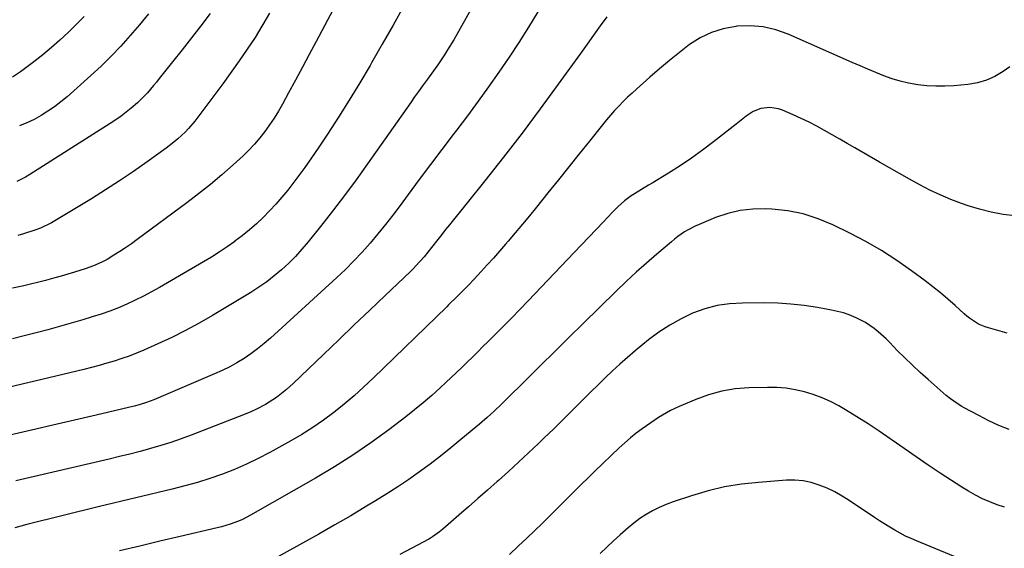
# Model space of a CAD drawing. Units: inches. Extents: x 1820357 to 1825590, y 436875 to 442219.
# Drawn here: x 1821176 to 1821582, y 439895 to 440114 of the extents above; entities that cross this region are included whole.
import ezdxf

# ---------------------------------------------------------------- set-up
doc = ezdxf.new("R2010")
doc.units = ezdxf.units.IN
doc.header["$MEASUREMENT"] = 0
for name, color, linetype in [('1', 7, 'Continuous'), ('7', 7, 'Continuous'), ('8', 7, 'Continuous')]:
    doc.layers.add(name, color=color, linetype=linetype)

msp = doc.modelspace()

# ---------------------------------------------------------------- linework, layer by layer
at = {"layer": '1', "color": 18}
msp.add_polyline3d([(1821567.82, 439889.5, 1960), (1821546.2, 439898.35, 1960), (1821543.91, 439899.35, 1960), (1821541.65, 439900.4, 1960), (1821537.24, 439902.75, 1960), (1821535.09, 439904.02, 1960), (1821530.84, 439906.66, 1960), (1821528.75, 439908.04, 1960), (1821518.38, 439915.02, 1960), (1821515.41, 439916.87, 1960), (1821512.36, 439918.58, 1960), (1821509.2, 439920.08, 1960), (1821505.97, 439921.43, 1960), (1821502.65, 439922.44, 1960), (1821499.28, 439923.16, 1960), (1821495.85, 439923.43, 1960), (1821492.38, 439923.4, 1960), (1821480.91, 439922.55, 1960), (1821473.87, 439921.77, 1960), (1821466.9, 439920.64, 1960), (1821460.03, 439919.01, 1960), (1821453.23, 439917.03, 1960), (1821445.6, 439914.5, 1960), (1821442.71, 439913.42, 1960), (1821439.89, 439912.21, 1960), (1821437.16, 439910.81, 1960), (1821434.49, 439909.26, 1960), (1821431.91, 439907.56, 1960), (1821429.41, 439905.76, 1960), (1821427, 439903.83, 1960), (1821423.68, 439900.93, 1960), (1821420.93, 439898.38, 1960), (1821418.21, 439895.79, 1960), (1821415.53, 439893.16, 1960)], dxfattribs=at)
at = {"layer": '7', "color": 18}
for points in [[(1821362.08, 440117.68, 1976), (1821354.99, 440105.26, 1976), (1821352.47, 440101.05, 1976), (1821351.15, 440098.99, 1976), (1821348.4, 440094.94, 1976), (1821345.56, 440090.94, 1976), (1821344.12, 440088.96, 1976), (1821342.08, 440086.18, 1976), (1821340.45, 440083.93, 1976), (1821338.83, 440081.66, 1976), (1821337.23, 440079.39, 1976), (1821319.34, 440053.98, 1976), (1821314.63, 440047.43, 1976), (1821309.84, 440040.93, 1976), (1821304.94, 440034.53, 1976), (1821299.95, 440028.19, 1976), (1821294.83, 440021.79, 1976), (1821292.27, 440018.76, 1976), (1821289.61, 440015.82, 1976), (1821286.81, 440013.02, 1976), (1821283.9, 440010.31, 1976), (1821280.86, 440007.77, 1976), (1821277.74, 440005.33, 1976), (1821274.49, 440003.08, 1976), (1821271.15, 440000.94, 1976), (1821255.37, 439991.43, 1976), (1821249.84, 439988.24, 1976), (1821244.23, 439985.19, 1976), (1821238.51, 439982.36, 1976), (1821232.71, 439979.67, 1976), (1821226.99, 439977.14, 1976), (1821223.98, 439975.88, 1976), (1821220.94, 439974.69, 1976), (1821217.87, 439973.61, 1976), (1821214.77, 439972.6, 1976), (1821211.64, 439971.68, 1976), (1821208.5, 439970.8, 1976), (1821205.34, 439969.97, 1976), (1821202.17, 439969.19, 1976), (1821156.27, 439958.23, 1976)], [(1821389.73, 440116.69, 1974), (1821385.85, 440110.4, 1974), (1821381.9, 440104.15, 1974), (1821377.82, 440097.99, 1974), (1821373.67, 440091.87, 1974), (1821369.41, 440085.82, 1974), (1821365.1, 440079.82, 1974), (1821360.69, 440073.89, 1974), (1821356.23, 440068, 1974), (1821354.78, 440066.11, 1974), (1821350.06, 440059.94, 1974), (1821345.38, 440053.76, 1974), (1821340.74, 440047.54, 1974), (1821336.12, 440041.3, 1974), (1821332.81, 440036.79, 1974), (1821329.83, 440032.83, 1974), (1821326.79, 440028.91, 1974), (1821323.66, 440025.07, 1974), (1821320.47, 440021.27, 1974), (1821317.17, 440017.57, 1974), (1821313.78, 440013.95, 1974), (1821310.27, 440010.46, 1974), (1821306.66, 440007.05, 1974), (1821279.26, 439982.06, 1974), (1821276.66, 439979.81, 1974), (1821273.99, 439977.65, 1974), (1821271.22, 439975.63, 1974), (1821268.37, 439973.69, 1974), (1821265.43, 439971.91, 1974), (1821262.44, 439970.23, 1974), (1821259.36, 439968.7, 1974), (1821256.23, 439967.27, 1974), (1821231.08, 439956.58, 1974), (1821228.12, 439955.44, 1974), (1821225.08, 439954.52, 1974), (1821223.03, 439954, 1974), (1821207.27, 439950.34, 1974), (1821198.36, 439948.27, 1974), (1821189.44, 439946.2, 1974), (1821180.53, 439944.13, 1974), (1821171.62, 439942.07, 1974)], [(1821334.27, 440119.01, 1978), (1821329.9, 440111.21, 1978), (1821325.48, 440103.44, 1978), (1821321.01, 440095.69, 1978), (1821320.4, 440094.63, 1978), (1821316.16, 440087.46, 1978), (1821311.83, 440080.34, 1978), (1821307.38, 440073.3, 1978), (1821302.85, 440066.31, 1978), (1821299.01, 440060.49, 1978), (1821296.29, 440056.48, 1978), (1821293.5, 440052.52, 1978), (1821290.62, 440048.64, 1978), (1821287.67, 440044.8, 1978), (1821286.39, 440043.17, 1978), (1821283.98, 440040.23, 1978), (1821281.49, 440037.35, 1978), (1821278.9, 440034.56, 1978), (1821276.23, 440031.84, 1978), (1821273.46, 440029.24, 1978), (1821270.61, 440026.72, 1978), (1821267.65, 440024.33, 1978), (1821264.62, 440022.03, 1978), (1821264.52, 440021.96, 1978), (1821261.36, 440019.73, 1978), (1821258.15, 440017.57, 1978), (1821254.88, 440015.51, 1978), (1821251.56, 440013.51, 1978), (1821233.51, 440002.98, 1978), (1821230.19, 440001.12, 1978), (1821226.83, 439999.34, 1978), (1821223.42, 439997.68, 1978), (1821219.96, 439996.1, 1978), (1821216.44, 439994.64, 1978), (1821212.9, 439993.27, 1978), (1821209.31, 439992.02, 1978), (1821205.69, 439990.85, 1978), (1821201.71, 439989.65, 1978), (1821196.91, 439988.23, 1978), (1821192.1, 439986.86, 1978), (1821187.27, 439985.55, 1978), (1821182.43, 439984.29, 1978), (1821177.58, 439983.05, 1978), (1821172.74, 439981.8, 1978)], [(1821202.29, 440114.78, 1988), (1821199.49, 440111.95, 1988), (1821196.63, 440109.17, 1988), (1821195.67, 440108.26, 1988), (1821192.25, 440105.12, 1988), (1821188.77, 440102.05, 1988), (1821185.21, 440099.07, 1988), (1821181.58, 440096.17, 1988), (1821179.29, 440094.4, 1988), (1821176.05, 440092.02, 1988), (1821172.73, 440089.77, 1988)], [(1821418.22, 440114.75, 1972), (1821415.5, 440110.96, 1972), (1821412.78, 440107.17, 1972), (1821410.06, 440103.39, 1972), (1821407.33, 440099.61, 1972), (1821398.13, 440086.85, 1972), (1821390.73, 440076.74, 1972), (1821383.22, 440066.72, 1972), (1821375.55, 440056.82, 1972), (1821367.78, 440046.99, 1972), (1821353.17, 440028.83, 1972), (1821351.59, 440026.85, 1972), (1821350.02, 440024.85, 1972), (1821348.46, 440022.85, 1972), (1821345.85, 440019.45, 1972), (1821342.71, 440015.56, 1972), (1821339.37, 440011.85, 1972), (1821338.2, 440010.66, 1972), (1821337.01, 440009.5, 1972), (1821326.66, 439999.66, 1972), (1821320.27, 439993.6, 1972), (1821313.9, 439987.52, 1972), (1821307.53, 439981.43, 1972), (1821301.17, 439975.34, 1972), (1821288.59, 439963.28, 1972), (1821285.95, 439960.87, 1972), (1821284.59, 439959.73, 1972), (1821281.77, 439957.55, 1972), (1821278.8, 439955.61, 1972), (1821277.25, 439954.73, 1972), (1821273.52, 439952.8, 1972), (1821271.19, 439951.68, 1972), (1821268.82, 439950.65, 1972), (1821266.42, 439949.67, 1972), (1821246.5, 439942, 1972), (1821242.36, 439940.47, 1972), (1821238.19, 439939.03, 1972), (1821233.98, 439937.71, 1972), (1821229.74, 439936.47, 1972), (1821225.48, 439935.33, 1972), (1821221.21, 439934.21, 1972), (1821216.92, 439933.15, 1972), (1821212.63, 439932.12, 1972), (1821174.09, 439923.13, 1972)], [(1821254.43, 440116.04, 1984), (1821250.56, 440111.04, 1984), (1821246.67, 440106.06, 1984), (1821242.76, 440101.09, 1984), (1821238.83, 440096.14, 1984), (1821233.35, 440089.26, 1984), (1821232.14, 440087.77, 1984), (1821230.91, 440086.28, 1984), (1821228.42, 440083.34, 1984), (1821227.13, 440081.92, 1984), (1821224.38, 440079.23, 1984), (1821221.77, 440077, 1984), (1821219.67, 440075.33, 1984), (1821217.54, 440073.72, 1984), (1821215.34, 440072.18, 1984), (1821213.11, 440070.7, 1984), (1821179.89, 440049.61, 1984), (1821178.13, 440048.56, 1984), (1821174.5, 440046.69, 1984)], [(1821278.94, 440116.15, 1982), (1821272.91, 440106.19, 1982), (1821266.42, 440096.52, 1982), (1821259.62, 440087.05, 1982), (1821248.02, 440071.69, 1982), (1821245.4, 440068.54, 1982), (1821243.99, 440067.06, 1982), (1821240.98, 440064.28, 1982), (1821239.41, 440062.96, 1982), (1821236.15, 440060.47, 1982), (1821228.29, 440054.82, 1982), (1821222.65, 440050.86, 1982), (1821216.95, 440046.99, 1982), (1821211.16, 440043.25, 1982), (1821205.31, 440039.61, 1982), (1821190.92, 440030.85, 1982), (1821188.77, 440029.63, 1982), (1821184.31, 440027.5, 1982), (1821182.01, 440026.59, 1982), (1821177.3, 440025.06, 1982), (1821174.9, 440024.41, 1982)], [(1821228.85, 440115.86, 1986), (1821225.13, 440111.39, 1986), (1821221.35, 440106.96, 1986), (1821217.46, 440102.64, 1986), (1821213.47, 440098.43, 1986), (1821209.31, 440094.37, 1986), (1821205.05, 440090.42, 1986), (1821195.27, 440081.7, 1986), (1821192.73, 440079.57, 1986), (1821190.1, 440077.55, 1986), (1821187.36, 440075.69, 1986), (1821184.54, 440073.94, 1986), (1821181.62, 440072.37, 1986), (1821178.64, 440070.93, 1986), (1821175.58, 440069.67, 1986)], [(1821586.83, 440032.5, 1968), (1821581.9, 440033.13, 1968), (1821577.03, 440034, 1968), (1821572.23, 440035.24, 1968), (1821567.48, 440036.71, 1968), (1821564.8, 440037.65, 1968), (1821560.36, 440039.34, 1968), (1821555.98, 440041.16, 1968), (1821551.69, 440043.19, 1968), (1821547.46, 440045.37, 1968), (1821543.29, 440047.66, 1968), (1821539.13, 440049.98, 1968), (1821534.99, 440052.34, 1968), (1821530.87, 440054.71, 1968), (1821520.66, 440060.65, 1968), (1821517.54, 440062.46, 1968), (1821514.41, 440064.26, 1968), (1821511.28, 440066.04, 1968), (1821508.14, 440067.81, 1968), (1821504.97, 440069.53, 1968), (1821501.77, 440071.18, 1968), (1821498.52, 440072.74, 1968), (1821495.24, 440074.23, 1968), (1821490.82, 440076.16, 1968), (1821489.1, 440076.75, 1968), (1821485.56, 440077.28, 1968), (1821481.88, 440076.87, 1968), (1821478.7, 440075.62, 1968), (1821475.81, 440073.63, 1968), (1821474.4, 440072.56, 1968), (1821471.6, 440070.39, 1968), (1821462.29, 440063.1, 1968), (1821457.78, 440059.69, 1968), (1821453.19, 440056.38, 1968), (1821448.48, 440053.25, 1968), (1821443.7, 440050.22, 1968), (1821436.93, 440046.1, 1968), (1821435.48, 440045.21, 1968), (1821432.57, 440043.46, 1968), (1821429.67, 440041.68, 1968), (1821428.25, 440040.74, 1968), (1821425.54, 440038.7, 1968), (1821422.92, 440036.41, 1968), (1821421.68, 440035.22, 1968), (1821420.48, 440033.99, 1968), (1821416.81, 440030.11, 1968), (1821413.79, 440026.93, 1968), (1821410.77, 440023.74, 1968), (1821407.74, 440020.56, 1968), (1821404.71, 440017.38, 1968), (1821385.7, 439997.46, 1968), (1821382.28, 439993.9, 1968), (1821378.84, 439990.36, 1968), (1821375.37, 439986.85, 1968), (1821371.89, 439983.36, 1968), (1821369.22, 439980.71, 1968), (1821367.05, 439978.56, 1968), (1821364.88, 439976.42, 1968), (1821362.7, 439974.28, 1968), (1821360.51, 439972.14, 1968), (1821358.31, 439970.02, 1968), (1821356.11, 439967.9, 1968), (1821353.89, 439965.79, 1968), (1821351.66, 439963.7, 1968), (1821349.35, 439961.53, 1968), (1821345.92, 439958.42, 1968), (1821342.42, 439955.38, 1968), (1821338.83, 439952.44, 1968), (1821335.18, 439949.59, 1968), (1821328.12, 439944.23, 1968), (1821320.79, 439938.9, 1968), (1821313.34, 439933.77, 1968), (1821305.68, 439928.93, 1968), (1821297.9, 439924.29, 1968), (1821271.02, 439908.96, 1968), (1821267.75, 439907.28, 1968), (1821266.07, 439906.55, 1968), (1821262.62, 439905.27, 1968), (1821259.1, 439904.22, 1968), (1821257.31, 439903.77, 1968), (1821241.95, 439900.21, 1968), (1821233.6, 439898.26, 1968), (1821225.26, 439896.27, 1968), (1821216.92, 439894.23, 1968)], [(1821583.57, 439984.15, 1966), (1821575.87, 439986.27, 1966), (1821574.47, 439986.72, 1966), (1821571.79, 439987.88, 1966), (1821568.07, 439990.25, 1966), (1821566.92, 439991.17, 1966), (1821565.81, 439992.13, 1966), (1821562.08, 439995.53, 1966), (1821559.08, 439998.18, 1966), (1821556.03, 440000.77, 1966), (1821552.91, 440003.26, 1966), (1821549.73, 440005.69, 1966), (1821544.11, 440009.85, 1966), (1821537.98, 440014.14, 1966), (1821531.7, 440018.2, 1966), (1821525.22, 440021.91, 1966), (1821518.59, 440025.39, 1966), (1821511.63, 440028.81, 1966), (1821505.55, 440031.34, 1966), (1821499.34, 440033.35, 1966), (1821492.93, 440034.58, 1966), (1821486.39, 440035.29, 1966), (1821483.85, 440035.41, 1966), (1821478.53, 440035.3, 1966), (1821473.3, 440034.74, 1966), (1821468.18, 440033.5, 1966), (1821463.14, 440031.8, 1966), (1821456.31, 440028.99, 1966), (1821454.77, 440028.31, 1966), (1821451.79, 440026.75, 1966), (1821450.35, 440025.88, 1966), (1821447.58, 440023.97, 1966), (1821446.24, 440022.94, 1966), (1821444.93, 440021.87, 1966), (1821438.85, 440016.73, 1966), (1821434.56, 440013.03, 1966), (1821430.33, 440009.26, 1966), (1821426.18, 440005.4, 1966), (1821422.09, 440001.49, 1966), (1821408.43, 439988.14, 1966), (1821402.55, 439982.38, 1966), (1821396.68, 439976.61, 1966), (1821390.83, 439970.82, 1966), (1821384.99, 439965.02, 1966), (1821376.23, 439956.29, 1966), (1821374.77, 439954.86, 1966), (1821371.8, 439952.04, 1966), (1821368.77, 439949.29, 1966), (1821365.67, 439946.61, 1966), (1821364.11, 439945.29, 1966), (1821357.98, 439940.2, 1966), (1821353.77, 439936.77, 1966), (1821349.52, 439933.4, 1966), (1821345.2, 439930.11, 1966), (1821340.83, 439926.88, 1966), (1821336.4, 439923.75, 1966), (1821331.91, 439920.7, 1966), (1821327.34, 439917.76, 1966), (1821322.72, 439914.91, 1966), (1821318.98, 439912.67, 1966), (1821312.43, 439908.79, 1966), (1821305.85, 439904.96, 1966), (1821299.22, 439901.2, 1966), (1821292.57, 439897.5, 1966), (1821277.09, 439888.98, 1966)], [(1821584.46, 439944.32, 1964), (1821580.21, 439946.06, 1964), (1821576.05, 439948, 1964), (1821571.95, 439950.08, 1964), (1821565.82, 439953.36, 1964), (1821564.84, 439953.91, 1964), (1821562.92, 439955.08, 1964), (1821560.16, 439957.02, 1964), (1821558.42, 439958.45, 1964), (1821550.97, 439964.96, 1964), (1821547.69, 439967.89, 1964), (1821544.47, 439970.87, 1964), (1821541.31, 439973.93, 1964), (1821538.2, 439977.03, 1964), (1821535.1, 439980.21, 1964), (1821533.55, 439981.73, 1964), (1821530.33, 439984.65, 1964), (1821528.66, 439986.04, 1964), (1821525.12, 439988.51, 1964), (1821521.28, 439990.49, 1964), (1821518.31, 439991.69, 1964), (1821515.94, 439992.49, 1964), (1821513.52, 439993.13, 1964), (1821511.07, 439993.66, 1964), (1821505.19, 439994.7, 1964), (1821499.75, 439995.52, 1964), (1821494.3, 439996.14, 1964), (1821488.83, 439996.47, 1964), (1821483.33, 439996.6, 1964), (1821474.25, 439996.57, 1964), (1821468.96, 439996.24, 1964), (1821463.75, 439995.48, 1964), (1821458.67, 439994.1, 1964), (1821453.68, 439992.31, 1964), (1821448.87, 439990.01, 1964), (1821444.2, 439987.46, 1964), (1821439.76, 439984.53, 1964), (1821435.46, 439981.37, 1964), (1821433.1, 439979.47, 1964), (1821429.89, 439976.83, 1964), (1821426.73, 439974.14, 1964), (1821423.63, 439971.38, 1964), (1821420.58, 439968.57, 1964), (1821417.57, 439965.71, 1964), (1821414.59, 439962.82, 1964), (1821411.63, 439959.91, 1964), (1821408.69, 439956.97, 1964), (1821407.22, 439955.49, 1964), (1821403.54, 439951.81, 1964), (1821399.85, 439948.15, 1964), (1821396.13, 439944.52, 1964), (1821392.4, 439940.9, 1964), (1821389.96, 439938.55, 1964), (1821385.88, 439934.69, 1964), (1821381.77, 439930.85, 1964), (1821377.61, 439927.08, 1964), (1821373.42, 439923.34, 1964), (1821372.87, 439922.85, 1964), (1821368.93, 439919.38, 1964), (1821364.99, 439915.92, 1964), (1821361.04, 439912.45, 1964), (1821357.09, 439908.99, 1964), (1821350.55, 439903.26, 1964), (1821349.17, 439902.11, 1964), (1821346.22, 439900.03, 1964), (1821345.44, 439899.57, 1964), (1821344.66, 439899.13, 1964), (1821332.72, 439892.75, 1964)], [(1821582.51, 439912.26, 1962), (1821579.44, 439913.31, 1962), (1821576.4, 439914.47, 1962), (1821573.43, 439915.81, 1962), (1821570.52, 439917.25, 1962), (1821567.69, 439918.85, 1962), (1821564.91, 439920.55, 1962), (1821555.98, 439926.35, 1962), (1821550.95, 439929.66, 1962), (1821545.95, 439933.02, 1962), (1821541, 439936.46, 1962), (1821536.09, 439939.94, 1962), (1821535.21, 439940.57, 1962), (1821530.71, 439943.7, 1962), (1821526.15, 439946.74, 1962), (1821521.51, 439949.64, 1962), (1821516.81, 439952.46, 1962), (1821514.01, 439954.07, 1962), (1821510.6, 439955.87, 1962), (1821507.12, 439957.48, 1962), (1821503.51, 439958.8, 1962), (1821499.83, 439959.94, 1962), (1821496.07, 439960.77, 1962), (1821492.29, 439961.38, 1962), (1821488.47, 439961.67, 1962), (1821484.62, 439961.73, 1962), (1821476.84, 439961.54, 1962), (1821471.21, 439961.08, 1962), (1821465.68, 439960.2, 1962), (1821460.28, 439958.71, 1962), (1821454.97, 439956.8, 1962), (1821448.05, 439953.86, 1962), (1821444.55, 439952.22, 1962), (1821441.19, 439950.33, 1962), (1821439.56, 439949.3, 1962), (1821436.34, 439947.16, 1962), (1821432.87, 439944.7, 1962), (1821430.4, 439942.84, 1962), (1821427.99, 439940.92, 1962), (1821425.65, 439938.91, 1962), (1821423.38, 439936.82, 1962), (1821413.22, 439927.12, 1962), (1821410.46, 439924.46, 1962), (1821407.73, 439921.79, 1962), (1821405.02, 439919.09, 1962), (1821402.34, 439916.37, 1962), (1821399.65, 439913.65, 1962), (1821396.94, 439910.95, 1962), (1821394.21, 439908.28, 1962), (1821391.46, 439905.62, 1962), (1821385.28, 439899.71, 1962), (1821381.66, 439896.26, 1962), (1821378.02, 439892.83, 1962)]]:
    msp.add_polyline3d(points, dxfattribs=at)
at = {"layer": '8', "color": 18}
for points in [[(1821309.75, 440126.36, 1980), (1821298.11, 440104.44, 1980), (1821295.28, 440099.15, 1980), (1821292.45, 440093.86, 1980), (1821289.6, 440088.58, 1980), (1821286.73, 440083.31, 1980), (1821284.22, 440078.7, 1980), (1821282.54, 440075.78, 1980), (1821280.79, 440072.9, 1980), (1821278.92, 440070.09, 1980), (1821276.97, 440067.34, 1980), (1821274.89, 440064.69, 1980), (1821272.72, 440062.13, 1980), (1821270.39, 440059.7, 1980), (1821267.97, 440057.36, 1980), (1821263.81, 440053.57, 1980), (1821259.17, 440049.48, 1980), (1821254.46, 440045.49, 1980), (1821249.62, 440041.64, 1980), (1821244.7, 440037.89, 1980), (1821224.17, 440022.72, 1980), (1821221.82, 440021.03, 1980), (1821219.44, 440019.4, 1980), (1821217.02, 440017.82, 1980), (1821214.58, 440016.29, 1980), (1821211.76, 440014.59, 1980), (1821209.59, 440013.38, 1980), (1821206.2, 440011.85, 1980), (1821202.68, 440010.62, 1980), (1821198.35, 440009.29, 1980), (1821195.62, 440008.47, 1980), (1821192.89, 440007.68, 1980), (1821190.15, 440006.91, 1980), (1821186.42, 440005.92, 1980), (1821184.16, 440005.33, 1980), (1821179.62, 440004.18, 1980), (1821177.34, 440003.63, 1980), (1821172.76, 440002.67, 1980)], [(1821584.71, 440094.06, 1970), (1821581.94, 440092.11, 1970), (1821578.55, 440090.11, 1970), (1821575.03, 440088.5, 1970), (1821571.29, 440087.46, 1970), (1821567.41, 440086.79, 1970), (1821561.61, 440086.27, 1970), (1821557.88, 440086.07, 1970), (1821554.16, 440086.03, 1970), (1821550.45, 440086.26, 1970), (1821546.74, 440086.65, 1970), (1821542.9, 440087.33, 1970), (1821539.44, 440088.12, 1970), (1821536.05, 440089.15, 1970), (1821532.7, 440090.35, 1970), (1821529.4, 440091.7, 1970), (1821526.1, 440093.06, 1970), (1821522.82, 440094.46, 1970), (1821519.55, 440095.89, 1970), (1821493.15, 440107.55, 1970), (1821488, 440109.35, 1970), (1821482.77, 440110.59, 1970), (1821477.4, 440110.98, 1970), (1821471.95, 440110.81, 1970), (1821471.46, 440110.75, 1970), (1821466.35, 440109.75, 1970), (1821461.44, 440108.25, 1970), (1821456.84, 440105.98, 1970), (1821452.43, 440103.2, 1970), (1821448.23, 440099.96, 1970), (1821444.08, 440096.66, 1970), (1821440.02, 440093.26, 1970), (1821436, 440089.79, 1970), (1821430.56, 440084.97, 1970), (1821428.67, 440083.25, 1970), (1821426.8, 440081.49, 1970), (1821424.97, 440079.69, 1970), (1821423.18, 440077.85, 1970), (1821421.43, 440075.97, 1970), (1821419.72, 440074.06, 1970), (1821418.06, 440072.11, 1970), (1821416.43, 440070.13, 1970), (1821411.08, 440063.43, 1970), (1821406.8, 440058.08, 1970), (1821402.52, 440052.74, 1970), (1821398.22, 440047.4, 1970), (1821393.92, 440042.07, 1970), (1821389.16, 440036.17, 1970), (1821386.26, 440032.61, 1970), (1821383.33, 440029.06, 1970), (1821380.38, 440025.54, 1970), (1821377.41, 440022.03, 1970), (1821376.35, 440020.79, 1970), (1821373.88, 440017.93, 1970), (1821371.38, 440015.1, 1970), (1821368.85, 440012.29, 1970), (1821366.29, 440009.51, 1970), (1821363.38, 440006.39, 1970), (1821361.12, 440004, 1970), (1821357.93, 440000.78, 1970), (1821355.75, 439998.63, 1970), (1821353.56, 439996.48, 1970), (1821352.82, 439995.76, 1970), (1821352.09, 439995.05, 1970), (1821321.68, 439965.51, 1970), (1821317.78, 439961.84, 1970), (1821313.79, 439958.25, 1970), (1821309.69, 439954.8, 1970), (1821305.5, 439951.44, 1970), (1821301.2, 439948.24, 1970), (1821296.8, 439945.19, 1970), (1821292.26, 439942.35, 1970), (1821287.63, 439939.64, 1970), (1821279.02, 439934.86, 1970), (1821274.24, 439932.36, 1970), (1821269.39, 439930.01, 1970), (1821264.43, 439927.89, 1970), (1821259.41, 439925.92, 1970), (1821254.3, 439924.15, 1970), (1821249.16, 439922.51, 1970), (1821243.97, 439921.05, 1970), (1821238.74, 439919.71, 1970), (1821208.7, 439912.56, 1970), (1821203.68, 439911.36, 1970), (1821198.67, 439910.15, 1970), (1821193.66, 439908.92, 1970), (1821188.65, 439907.69, 1970), (1821183.65, 439906.43, 1970), (1821178.65, 439905.14, 1970), (1821173.67, 439903.81, 1970)]]:
    msp.add_polyline3d(points, dxfattribs=at)

doc.saveas('drawing.dxf')
